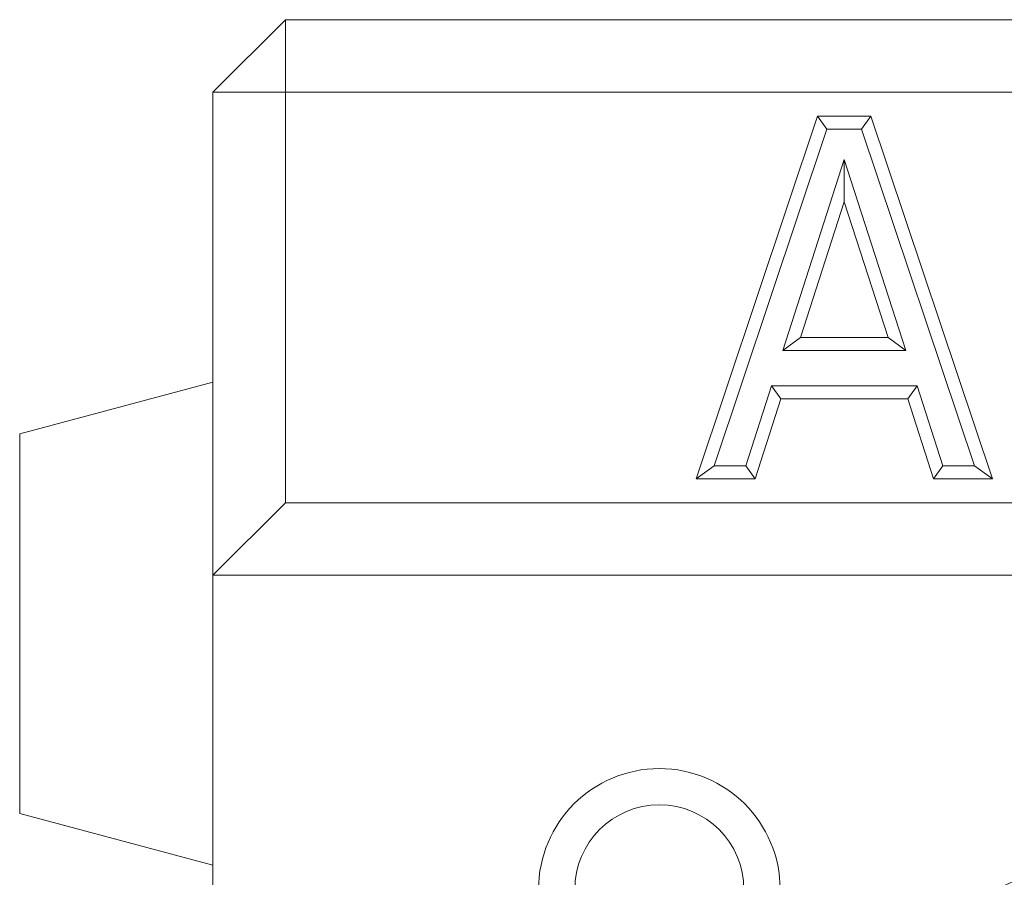
# Model space of a CAD drawing. Units: millimetres. Extents: x 69775 to 79113, y -9557 to -5321.
# Drawn here: x 73744 to 73784, y -6107 to -6072 of the extents above; entities that cross this region are included whole.
import ezdxf

# ---------------------------------------------------------------- set-up
doc = ezdxf.new("R2010")
doc.units = ezdxf.units.MM
doc.layers.add('DUENN-18', color=7, linetype='Continuous', lineweight=9)

msp = doc.modelspace()

# ---------------------------------------------------------------- linework, layer by layer
at = {"layer": 'DUENN-18', "color": 7, "linetype": 'Continuous'}
for p, q in [((73754.516426, -6071.851851, 156.447884), (73751.516435, -6074.85185, 156.447884)), ((73754.516426, -6074.85185, 156.447884), (73754.516426, -6071.851851, 156.447884)), ((73754.516426, -6071.851851, 156.447884), (74748.516444, -6071.851851, 156.447884)), ((73754.516426, -6074.85185, 156.447884), (73751.516435, -6074.85185, 156.447884)), ((73751.516435, -6094.851853, 156.447884), (73751.516435, -6074.85185, 156.447884)), ((74748.516444, -6074.85185, 156.447884), (73754.516426, -6074.85185, 156.447884)), ((73754.516426, -6074.85185, 156.447884), (73754.516426, -6091.851854, 156.447884)), ((73771.516446, -6090.851852, 156.447884), (73776.547883, -6075.851852, 156.447884)), ((73776.933376, -6076.38775, 156.447884), (73776.547883, -6075.851852, 156.447884)), ((73776.547883, -6075.851852, 156.447884), (73778.748575, -6075.851852, 156.447884)), ((73778.363321, -6076.38775, 156.447884), (73778.748575, -6075.851852, 156.447884)), ((73778.748575, -6075.851852, 156.447884), (73783.789161, -6090.851852, 156.447884)), ((73772.261444, -6090.315954, 156.447884), (73776.933376, -6076.38775, 156.447884)), ((73776.933376, -6076.38775, 156.447884), (73778.363321, -6076.38775, 156.447884)), ((73778.363321, -6076.38775, 156.447884), (73783.043746, -6090.315954, 156.447884)), ((73777.652804, -6077.638017, 156.447884), (73775.106076, -6085.543597, 156.447884)), ((73777.652804, -6077.638017, 156.447884), (73777.652804, -6079.385744, 156.447884)), ((73780.199531, -6085.543597, 156.447884), (73777.652804, -6077.638017, 156.447884)), ((73777.652804, -6079.385744, 156.447884), (73775.841716, -6085.007699, 156.447884)), ((73779.463891, -6085.007699, 156.447884), (73777.652804, -6079.385744, 156.447884)), ((73775.106076, -6085.543597, 156.447884), (73775.841716, -6085.007699, 156.447884)), ((73775.841716, -6085.007699, 156.447884), (73779.463891, -6085.007699, 156.447884)), ((73780.199531, -6085.543597, 156.447884), (73779.463891, -6085.007699, 156.447884)), ((73775.106076, -6085.543597, 156.447884), (73780.199531, -6085.543597, 156.447884)), ((73751.516435, -6086.851852, 156.447884), (73743.516419, -6088.995443, 156.447884)), ((73774.638478, -6087.004268, 156.447884), (73773.573134, -6090.315954, 156.447884)), ((73774.638478, -6087.004268, 156.447884), (73775.029007, -6087.540166, 156.447884)), ((73780.669842, -6087.004268, 156.447884), (73774.638478, -6087.004268, 156.447884)), ((73780.669842, -6087.004268, 156.447884), (73780.27964, -6087.540166, 156.447884)), ((73781.738225, -6090.315954, 156.447884), (73780.669842, -6087.004268, 156.447884)), ((73775.029007, -6087.540166, 156.447884), (73773.963664, -6090.851852, 156.447884)), ((73780.27964, -6087.540166, 156.447884), (73775.029007, -6087.540166, 156.447884)), ((73781.348023, -6090.851852, 156.447884), (73780.27964, -6087.540166, 156.447884)), ((73743.516419, -6104.708256, 156.447884), (73743.516419, -6088.995443, 156.447884)), ((73772.261444, -6090.315954, 156.447884), (73771.516446, -6090.851852, 156.447884)), ((73773.573134, -6090.315954, 156.447884), (73772.261444, -6090.315954, 156.447884)), ((73773.573134, -6090.315954, 156.447884), (73773.963664, -6090.851852, 156.447884)), ((73781.738225, -6090.315954, 156.447884), (73781.348023, -6090.851852, 156.447884)), ((73783.043746, -6090.315954, 156.447884), (73781.738225, -6090.315954, 156.447884)), ((73783.043746, -6090.315954, 156.447884), (73783.789161, -6090.851852, 156.447884)), ((73773.963664, -6090.851852, 156.447884), (73771.516446, -6090.851852, 156.447884)), ((73783.789161, -6090.851852, 156.447884), (73781.348023, -6090.851852, 156.447884)), ((73754.516426, -6091.851854, 156.447884), (73751.516435, -6094.851853, 156.447884)), ((73754.516426, -6091.851854, 156.447884), (74748.516444, -6091.851854, 156.447884)), ((73751.516435, -6094.851853, 156.447884), (74751.516435, -6094.851853, 156.447884)), ((73751.516435, -6094.851853, 156.447884), (73751.516435, -6110.851852, 156.447884)), ((73743.516419, -6104.708256, 156.447884), (73751.516435, -6106.851855, 156.447884))]:
    msp.add_line(p, q, dxfattribs=at)
for centre, radius in [((73769.996435, -6107.851852, 156.447884), 5), ((73769.996435, -6107.851852, 156.447884), 3.5), ((73788.516435, -6116.351852, 156.447884), 9.641727)]:
    msp.add_arc(centre, radius, 0, 180, dxfattribs=at)

doc.saveas('drawing.dxf')
